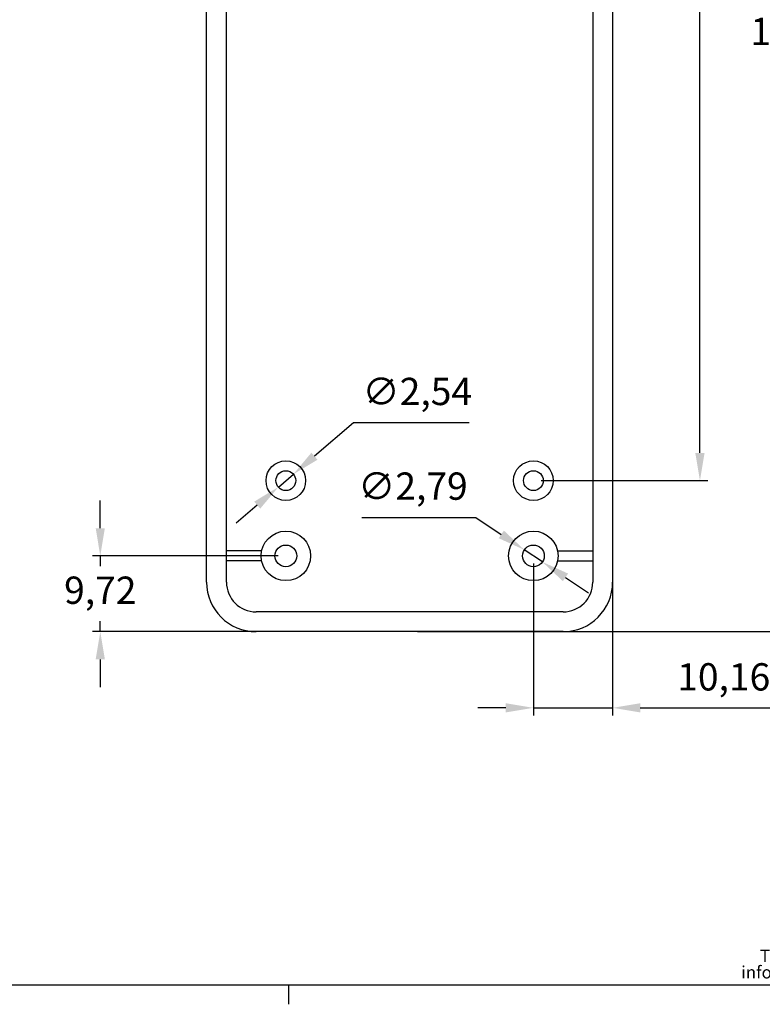
# Model space of a CAD drawing. Units: millimetres. Extents: x 2 to 415, y 2 to 294.
# Drawn here: x 176 to 271, y 2 to 129 of the extents above; entities that cross this region are included whole.
import ezdxf

# ---------------------------------------------------------------- set-up
doc = ezdxf.new("R2010")
doc.units = ezdxf.units.MM
doc.header["$PDSIZE"] = -1
doc.linetypes.add('SLD-Solido', pattern=[0])
doc.layers.add('CARTIGLIO', color=7, linetype='SLD-Solido', lineweight=25)
doc.styles.add('SLDTEXTSTYLE1', font='arialbi.ttf', dxfattribs={"width": 0.948})
doc.styles.add('SLDTEXTSTYLE3', font='ariali.ttf', dxfattribs={"width": 0.948})
doc.styles.get("Standard").update_dxf_attribs({"font": 'GOTHIC.TTF'})
doc.dimstyles.new('ISO-25', dxfattribs={"dimtxt": 2.5, "dimasz": 2.5, "dimexe": 1.25, "dimexo": 0.625, "dimtad": 1, "dimtxsty": 'Standard', "dimcen": 2.5, "dimadec": 0, "dimazin": 0, "dimtfac": 1, "dimtmove": 0, "dimatfit": 3, "dimfxl": 1, "dimarcsym": 0})

# ---------------------------------------------------------------- blocks, each defined once
blk = doc.blocks.new('SW_NOTE_0')
at = {"layer": 'CARTIGLIO', "color": 0, "char_height": 1.5875, "attachment_point": 2}
for s, insert, style in [('This document contains proprietary information of ', (23.81, 2.04), 'SLDTEXTSTYLE3'), ('TEKO S.p.a.', (53.14, 2.05), 'SLDTEXTSTYLE1'), (' and is tendered subject to the conditions that the ', (82.86, 2.04), 'SLDTEXTSTYLE3'), ('information be retained in confidence not be reproducer or copied and not be used or incorporated in any product', (53.32, -0.08), 'SLDTEXTSTYLE3')]:
    blk.add_mtext(s, dxfattribs=dict(at, insert=insert, style=style))
blk = doc.blocks.new('*D77')
at = {"color": 0, "lineweight": -2}
for p, q in [((218.36, 77.09), (213.34, 72.79)), ((233.17, 77.09), (218.36, 77.09)), ((208.71, 68.83), (210.64, 70.48)), ((206.01, 66.52), (203.3, 64.21))]:
    blk.add_line(p, q, dxfattribs=at)
at = {"color": 0}
for points in [[(212.95, 73.24), (213.73, 72.34), (210.64, 70.48)], [(205.62, 66.97), (206.39, 66.07), (208.71, 68.83)]]:
    blk.add_solid(points, dxfattribs=at)
at = {"layer": 'Defpoints', "color": 0}
for p in [(210.64, 70.48), (208.71, 68.83)]:
    blk.add_point(p, dxfattribs=at)
at = {"color": 0, "insert": (226.53, 80.64), "char_height": 3.5, "attachment_point": 5}
blk.add_mtext('∅2,54', dxfattribs=at)
blk = doc.blocks.new('*D78')
at = {"color": 0, "lineweight": -2}
for p, q in [((219.42, 64.94), (234.05, 64.94)), ((234.05, 64.94), (237.31, 62.76)), ((242.58, 59.23), (240.26, 60.78)), ((245.54, 57.25), (248.49, 55.27))]:
    blk.add_line(p, q, dxfattribs=at)
at = {"color": 0}
for points in [[(237.64, 63.25), (236.98, 62.27), (240.26, 60.78)], [(245.87, 57.74), (245.21, 56.76), (242.58, 59.23)]]:
    blk.add_solid(points, dxfattribs=at)
at = {"layer": 'Defpoints', "color": 0}
for p in [(240.26, 60.78), (242.58, 59.23)]:
    blk.add_point(p, dxfattribs=at)
at = {"color": 0, "insert": (225.97, 68.5), "char_height": 3.5, "attachment_point": 5}
blk.add_mtext('∅2,79', dxfattribs=at)
blk = doc.blocks.new('*D86')
at = {"color": 0, "lineweight": -2}
for p, q in [((226.55, 203.32), (277.54, 203.32)), ((276.54, 199.77), (276.54, 130.33)), ((276.54, 53.85), (276.54, 123.28)), ((226.55, 50.29), (277.54, 50.29))]:
    blk.add_line(p, q, dxfattribs=at)
at = {"color": 0}
for points in [[(275.95, 199.77), (277.14, 199.77), (276.54, 203.32)], [(275.95, 53.85), (277.14, 53.85), (276.54, 50.29)]]:
    blk.add_solid(points, dxfattribs=at)
at = {"layer": 'Defpoints', "color": 0}
for p in [(225.55, 203.32), (225.55, 50.29), (276.54, 50.29)]:
    blk.add_point(p, dxfattribs=at)
at = {"color": 0, "insert": (276.54, 126.81), "char_height": 3.5, "attachment_point": 5}
blk.add_mtext('153,04', dxfattribs=at)
blk = doc.blocks.new('*D87')
at = {"color": 0, "lineweight": -2}
for p, q in [((241.42, 59.01), (241.42, 39.52)), ((251.58, 59.01), (251.58, 39.52)), ((237.87, 40.52), (234.31, 40.52)), ((241.42, 40.52), (251.58, 40.52)), ((255.14, 40.52), (272.99, 40.52))]:
    blk.add_line(p, q, dxfattribs=at)
at = {"color": 0}
for points in [[(237.87, 41.11), (237.87, 39.93), (241.42, 40.52)], [(255.14, 41.11), (255.14, 39.93), (251.58, 40.52)]]:
    blk.add_solid(points, dxfattribs=at)
at = {"layer": 'Defpoints', "color": 0}
for p in [(241.42, 60.01), (251.58, 60.01), (251.58, 40.52)]:
    blk.add_point(p, dxfattribs=at)
at = {"color": 0, "insert": (265.84, 44.04), "char_height": 3.5, "attachment_point": 5}
blk.add_mtext('10,16', dxfattribs=at)
blk = doc.blocks.new('*D88')
at = {"color": 0, "lineweight": -2}
for p, q in [((185.87, 63.56), (185.87, 67.12)), ((208.67, 60.01), (184.87, 60.01)), ((185.87, 60.01), (185.87, 58.67)), ((185.87, 50.29), (185.87, 51.62)), ((208.67, 50.29), (184.87, 50.29)), ((185.87, 46.73), (185.87, 43.18))]:
    blk.add_line(p, q, dxfattribs=at)
at = {"color": 0}
for points in [[(185.28, 63.56), (186.46, 63.56), (185.87, 60.01)], [(185.28, 46.73), (186.46, 46.73), (185.87, 50.29)]]:
    blk.add_solid(points, dxfattribs=at)
at = {"layer": 'Defpoints', "color": 0}
for p in [(209.67, 60.01), (185.87, 50.29), (209.67, 50.29)]:
    blk.add_point(p, dxfattribs=at)
at = {"color": 0, "insert": (185.87, 55.15), "char_height": 3.5, "attachment_point": 5}
blk.add_mtext('9,72', dxfattribs=at)
blk = doc.blocks.new('*D91')
at = {"color": 0, "lineweight": -2}
for p, q in [((242.42, 183.96), (263.79, 183.96)), ((262.79, 180.4), (262.79, 158.89)), ((262.79, 73.21), (262.79, 151.84)), ((242.42, 69.66), (263.79, 69.66))]:
    blk.add_line(p, q, dxfattribs=at)
at = {"color": 0}
for points in [[(262.19, 180.4), (263.38, 180.4), (262.79, 183.96)], [(262.19, 73.21), (263.38, 73.21), (262.79, 69.66)]]:
    blk.add_solid(points, dxfattribs=at)
at = {"layer": 'Defpoints', "color": 0}
for p in [(241.42, 183.96), (241.42, 69.66), (262.79, 69.66)]:
    blk.add_point(p, dxfattribs=at)
at = {"color": 0, "insert": (262.79, 155.37), "char_height": 3.5, "attachment_point": 5}
blk.add_mtext('114,30', dxfattribs=at)

msp = doc.modelspace()

# ---------------------------------------------------------------- linework, layer by layer
for p, q in [((5, 5), (415, 5)), ((210, 5), (210, 2.5))]:
    msp.add_line(p, q)
at = {"color": 7, "linetype": 'Continuous', "ltscale": 2, "flags": 128}
for points in [[(199.513, 56.64), (199.513, 196.975)], [(202.053, 56.64), (202.053, 196.975)], [(249.043, 196.975), (249.043, 56.64)], [(251.583, 196.975), (251.583, 56.64)], [(206.562, 60.64), (202.053, 60.64)], [(244.533, 60.64), (249.043, 60.64)], [(206.562, 59.37), (202.053, 59.37)], [(244.533, 59.37), (249.043, 59.37)], [(245.233, 52.83), (205.863, 52.83)], [(245.233, 50.29), (205.863, 50.29)]]:
    msp.add_lwpolyline(points, dxfattribs=at)
at = {"color": 7, "linetype": 'Continuous', "ltscale": 2}
for centre, radius in [((209.673, 69.657), 2.54), ((241.423, 69.657), 2.54), ((209.673, 69.657), 1.27), ((241.423, 69.657), 1.27), ((209.673, 60.005), 3.175), ((241.423, 60.005), 3.175), ((209.673, 60.005), 1.397), ((241.423, 60.005), 1.397)]:
    msp.add_circle(centre, radius, dxfattribs=at)
for centre, radius, start, end in [((205.863, 56.64), 6.35, 180, 270), ((205.863, 56.64), 3.81, 180, 270), ((245.233, 56.64), 6.35, 270, 0), ((245.233, 56.64), 3.81, 270, 0)]:
    msp.add_arc(centre, radius, start, end, dxfattribs=at)

# ---------------------------------------------------------------- block references
msp.add_blockref('SW_NOTE_0', (272.327, 7.483))

# ---------------------------------------------------------------- dimensions: what is measured, and where the dimension line sits
at = {"color": 0}
for base, p1, p2, picture, middle in [((276.542792778, 50.28963883), (225.547544708, 203.32463883), (225.547544708, 50.28963883), '*D86', (276.542792778, 126.80713883)), ((262.785, 69.657), (241.423, 183.957), (241.423, 69.657), '*D91', (262.785, 155.365))]:
    dim = msp.add_linear_dim(base=base, p1=p1, p2=p2, angle=90, dimstyle='ISO-25', override={"dimtxt": 3.5, "dimasz": 3.556, "dimexe": 1, "dimexo": 1, "dimgap": 1.524, "dimtih": 1, "dimtoh": 1, "dimzin": 0, "dimadec": 2, "dimtzin": 0}, dxfattribs=at)
    dim.commit()
    dim.dimension.update_dxf_attribs({"geometry": picture, "text_midpoint": middle, "dimtype": 160})
for p1, p2, picture, middle in [((208.707, 68.832), (210.638, 70.483), '*D77', (226.526, 77.091)), ((242.583, 59.228), (240.262, 60.782), '*D78', (225.972, 64.942))]:
    dim = msp.add_diameter_dim_2p(p1=p1, p2=p2, dimstyle='ISO-25', override={"dimtxt": 3.5, "dimasz": 3.556, "dimexe": 1, "dimexo": 1, "dimgap": 1.524, "dimtih": 1, "dimtoh": 1, "dimzin": 0, "dimadec": 2, "dimtzin": 0}, dxfattribs=at)
    dim.commit()
    dim.dimension.update_dxf_attribs({"geometry": picture, "text_midpoint": middle, "dimtype": 163})
dim = msp.add_linear_dim(base=(185.8716, 50.2896), p1=(209.6725, 60.0051), p2=(209.6725, 50.2896), angle=90, dimstyle='ISO-25', override={"dimtxt": 3.5, "dimasz": 3.556, "dimexe": 1, "dimexo": 1, "dimgap": 1.524, "dimtih": 1, "dimtoh": 1, "dimzin": 0, "dimadec": 2, "dimtzin": 0}, dxfattribs=at)
dim.commit()
dim.dimension.update_dxf_attribs({"geometry": '*D88', "text_midpoint": (185.8716, 55.1474)})
dim = msp.add_linear_dim(base=(251.583, 40.519), p1=(241.423, 60.005), p2=(251.583, 60.005), dimstyle='ISO-25', override={"dimtxt": 3.5, "dimasz": 3.556, "dimexe": 1, "dimexo": 1, "dimgap": 1.524, "dimtih": 1, "dimtoh": 1, "dimzin": 0, "dimadec": 2, "dimtzin": 0}, dxfattribs=at)
dim.commit()
dim.dimension.update_dxf_attribs({"geometry": '*D87', "text_midpoint": (265.841, 40.519), "dimtype": 160})

doc.saveas('drawing.dxf')
